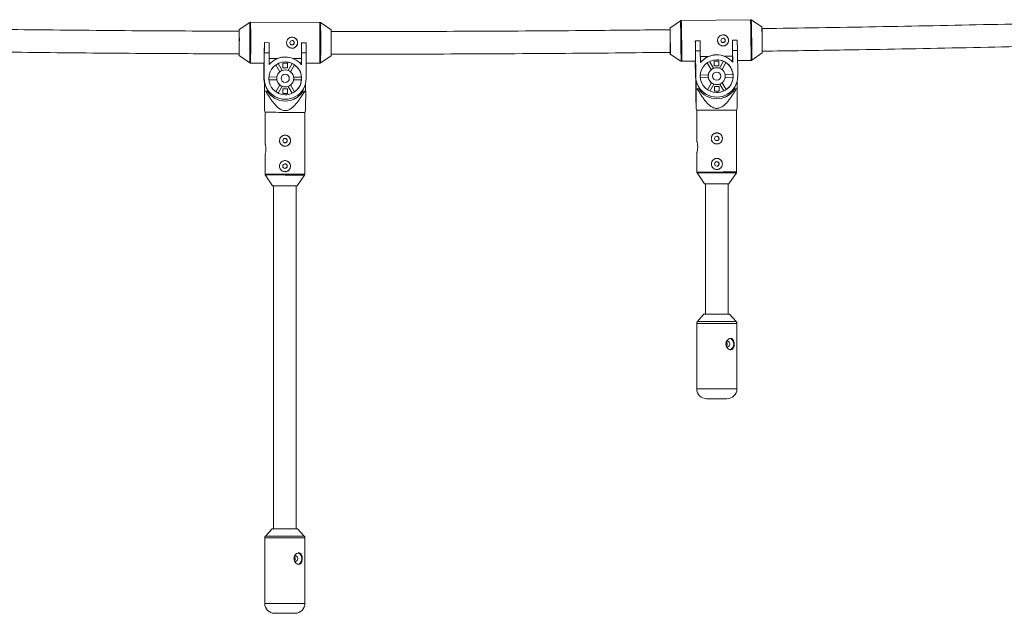
# Model space of a CAD drawing. Units: millimetres. Extents: x -2811 to 6520, y -454 to 3085.
# Drawn here: x 319 to 1014, y 1845 to 2265 of the extents above; entities that cross this region are included whole.
import ezdxf

# ---------------------------------------------------------------- set-up
doc = ezdxf.new("R2010")
doc.units = ezdxf.units.MM

msp = doc.modelspace()

# ---------------------------------------------------------------- linework, layer by layer
at = {"color": 7, "linetype": 'Continuous', "lineweight": 15}
for p, q in [((481.12, 2262.57), (473.63, 2257.54)), ((530.56, 2262.63), (481.68, 2262.74)), ((538.59, 2257.39), (531.12, 2262.45)), ((785.23, 2263.76), (777.82, 2258.62)), ((834.67, 2264.54), (785.79, 2263.94)), ((842.77, 2259.43), (835.24, 2264.38)), ((491.39, 2241.17), (491.4, 2248.32)), ((491.4, 2248.32), (491.4, 2248.32)), ((491.4, 2248.32), (494.8, 2248.31)), ((494.8, 2248.31), (494.79, 2241.16)), ((517.53, 2237.02), (517.6, 2248.26)), ((517.59, 2241.11), (517.6, 2248.26)), ((517.6, 2248.26), (517.6, 2248.26)), ((517.6, 2248.26), (521, 2248.25)), ((521, 2248.25), (520.99, 2241.1)), ((795.73, 2249.66), (799.13, 2249.7)), ((795.73, 2249.66), (799.13, 2249.7)), ((795.73, 2249.66), (795.73, 2249.66)), ((795.82, 2242.51), (795.73, 2249.66)), ((799.13, 2249.7), (799.22, 2242.55)), ((799.13, 2249.7), (799.13, 2249.7)), ((821.92, 2249.98), (825.32, 2250.03)), ((822.02, 2238.74), (821.92, 2249.98)), ((821.93, 2249.98), (821.92, 2249.98)), ((821.93, 2249.98), (825.32, 2250.03)), ((822.02, 2242.83), (821.93, 2249.98)), ((825.32, 2250.03), (825.42, 2242.88)), ((825.32, 2250.03), (825.32, 2250.03)), ((473.59, 2239.18), (481.05, 2234.11)), ((491.39, 2241.17), (491.35, 2223.13)), ((494.79, 2241.16), (491.39, 2241.17)), ((494.77, 2232.81), (494.79, 2241.16)), ((517.59, 2241.11), (517.57, 2232.76)), ((520.99, 2241.1), (517.59, 2241.11)), ((520.95, 2223.06), (520.99, 2241.1)), ((531.06, 2234), (538.54, 2239.03)), ((778.05, 2240.26), (785.58, 2235.31)), ((799.22, 2242.55), (795.82, 2242.51)), ((795.82, 2242.51), (796.04, 2224.47)), ((799.32, 2234.2), (799.22, 2242.55)), ((810.84, 2239.71), (810.8, 2239.71)), ((816.27, 2238.67), (822.02, 2238.74)), ((825.42, 2242.88), (822.02, 2242.83)), ((822.02, 2242.83), (822.12, 2234.48)), ((822.07, 2234.54), (822.02, 2238.74)), ((825.64, 2224.84), (825.42, 2242.88)), ((835.59, 2235.92), (843, 2241.06)), ((481.61, 2233.94), (491.25, 2233.92)), ((491.13, 2233.92), (491.11, 2223.13)), ((491.2, 2232.82), (491.18, 2223.13)), ((491.2, 2232.82), (491.3, 2232.82)), ((491.3, 2232.82), (491.2, 2232.82)), ((491.3, 2232.82), (491.28, 2223.13)), ((494.78, 2237.07), (500.53, 2237.06)), ((499.53, 2232.62), (502.33, 2227.76)), ((499.56, 2232.64), (502.36, 2227.76)), ((504.01, 2228.71), (501.2, 2233.59)), ((504.48, 2233.75), (504.47, 2230.45)), ((507.78, 2233.74), (504.48, 2233.75)), ((506.15, 2238.15), (506.11, 2238.15)), ((507.76, 2233.74), (507.78, 2233.74)), ((507.77, 2230.44), (507.78, 2233.74)), ((511.08, 2233.57), (508.26, 2228.71)), ((511.12, 2233.57), (508.29, 2228.7)), ((509.93, 2227.75), (512.76, 2232.62)), ((511.12, 2233.57), (511.08, 2233.57)), ((511.79, 2237.03), (517.53, 2237.02)), ((517.52, 2232.82), (517.53, 2237.02)), ((520.97, 2233.85), (530.5, 2233.83)), ((786.15, 2235.14), (795.79, 2235.26)), ((795.67, 2235.26), (795.8, 2224.47)), ((795.75, 2234.16), (795.85, 2234.16)), ((795.75, 2234.16), (795.87, 2224.47)), ((795.85, 2234.16), (795.97, 2224.47)), ((799.27, 2238.46), (805.02, 2238.53)), ((804.09, 2234.09), (806.95, 2229.26)), ((804.11, 2234.1), (806.99, 2229.26)), ((808.62, 2230.23), (805.74, 2235.07)), ((812.31, 2235.32), (809.01, 2235.28)), ((809.01, 2235.28), (809.05, 2231.98)), ((809.05, 2231.98), (812.35, 2232.02)), ((812.35, 2232.02), (812.31, 2235.32)), ((812.34, 2232.02), (812.35, 2232.02)), ((815.62, 2235.2), (812.87, 2230.3)), ((815.66, 2235.2), (812.9, 2230.29)), ((814.56, 2229.36), (817.31, 2234.27)), ((815.66, 2235.2), (815.62, 2235.2)), ((825.51, 2235.63), (835.03, 2235.75)), ((502.36, 2227.76), (502.33, 2227.76)), ((504.47, 2230.45), (507.77, 2230.44)), ((506.15, 2229.09), (506.1, 2229.09)), ((804.89, 2225.53), (799.27, 2225.46)), ((804.86, 2225.53), (799.27, 2225.46)), ((804.86, 2225.53), (804.89, 2225.53)), ((806.99, 2229.26), (806.95, 2229.26)), ((810.84, 2230.65), (810.8, 2230.65)), ((822.34, 2225.75), (816.75, 2225.68)), ((822.38, 2225.75), (816.75, 2225.68)), ((822.38, 2225.75), (822.34, 2225.75)), ((491.18, 2223.13), (491.11, 2223.13)), ((491.35, 2223.13), (491.28, 2223.13)), ((491.46, 2214.12), (491.48, 2220.68)), ((491.57, 2220.16), (491.56, 2214.12)), ((500.21, 2224.06), (494.59, 2224.07)), ((494.59, 2222.17), (500.21, 2222.16)), ((494.59, 2222.17), (500.18, 2222.16)), ((502.31, 2218.45), (499.49, 2213.6)), ((502.34, 2218.45), (499.51, 2213.58)), ((500.21, 2222.16), (500.18, 2222.16)), ((502.31, 2218.45), (502.34, 2218.45)), ((512.71, 2213.54), (509.91, 2218.42)), ((517.7, 2224.02), (512.07, 2224.03)), ((512.07, 2222.13), (517.69, 2222.12)), ((512.07, 2222.13), (517.66, 2222.12)), ((517.66, 2222.12), (517.69, 2222.12)), ((520.56, 2214.07), (520.57, 2219.77)), ((795.87, 2224.47), (795.8, 2224.47)), ((796.04, 2224.47), (795.97, 2224.47)), ((796.19, 2215.63), (796.18, 2222.18)), ((796.28, 2221.66), (796.29, 2215.63)), ((799.29, 2223.56), (804.92, 2223.63)), ((807.07, 2219.95), (804.32, 2215.06)), ((807.1, 2219.95), (804.35, 2215.04)), ((806, 2214.11), (808.76, 2219.02)), ((807.07, 2219.95), (807.1, 2219.95)), ((810.8, 2218.65), (810.84, 2218.65)), ((813.01, 2219.06), (815.88, 2214.23)), ((813.04, 2219.07), (815.91, 2214.23)), ((817.55, 2215.2), (814.67, 2220.04)), ((816.78, 2223.78), (822.4, 2223.85)), ((825.29, 2215.68), (825.28, 2221.38)), ((491.4, 2214.12), (491.46, 2214.12)), ((491.56, 2214.12), (491.62, 2214.12)), ((492.35, 2214.12), (493.44, 2214.12)), ((501.15, 2212.62), (503.98, 2217.49)), ((507.73, 2215.74), (504.43, 2215.75)), ((504.43, 2215.75), (504.43, 2212.45)), ((504.43, 2212.45), (507.73, 2212.44)), ((506.1, 2217.09), (506.15, 2217.09)), ((507.72, 2215.74), (507.73, 2215.74)), ((507.73, 2212.44), (507.73, 2215.74)), ((508.24, 2217.47), (511.03, 2212.6)), ((508.26, 2217.48), (511.07, 2212.6)), ((511.03, 2212.6), (511.07, 2212.6)), ((518.75, 2214.07), (518.81, 2214.07)), ((518.81, 2214.07), (519.9, 2214.07)), ((796.13, 2215.63), (796.19, 2215.63)), ((796.29, 2215.63), (796.35, 2215.63)), ((796.29, 2215.63), (798.1, 2215.63)), ((797.08, 2215.63), (798.17, 2215.63)), ((798.17, 2215.63), (798.1, 2215.63)), ((812.54, 2217.33), (809.24, 2217.28)), ((809.24, 2217.28), (809.28, 2213.98)), ((809.28, 2213.98), (812.58, 2214.03)), ((812.58, 2214.03), (812.54, 2217.33)), ((812.57, 2214.03), (812.58, 2214.03)), ((815.88, 2214.23), (815.91, 2214.23)), ((823.47, 2215.68), (823.54, 2215.68)), ((823.47, 2215.68), (825.29, 2215.68)), ((823.54, 2215.68), (824.63, 2215.68)), ((825.35, 2215.68), (825.29, 2215.68)), ((506.09, 2208.29), (506.15, 2208.29)), ((810.79, 2209.85), (810.84, 2209.85)), ((491.47, 2200.4), (491.98, 2199.12)), ((491.98, 2199.12), (491.94, 2176.97)), ((519.9, 2155.37), (519.98, 2199.07)), ((519.98, 2199.07), (520.52, 2200.41)), ((796.25, 2201.9), (796.77, 2200.63)), ((796.77, 2200.63), (796.81, 2178.47)), ((824.77, 2200.68), (825.3, 2202.02)), ((824.85, 2156.99), (824.77, 2200.68)), ((491.92, 2169.26), (491.9, 2155.43)), ((796.83, 2170.77), (796.85, 2156.93)), ((797.02, 2156.37), (802.27, 2148.64)), ((819.47, 2148.67), (824.68, 2156.43)), ((492.07, 2154.87), (497.28, 2147.11)), ((514.48, 2147.08), (519.73, 2154.81)), ((802.87, 2148.64), (802.87, 2056.51)), ((818.87, 2056.51), (818.87, 2148.67)), ((497.88, 2147.11), (497.88, 1904.95)), ((513.88, 1904.95), (513.88, 2147.08)), ((801.82, 2056.44), (797.19, 2051.4)), ((819.77, 2056.51), (801.97, 2056.51)), ((824.54, 2051.4), (819.92, 2056.44)), ((796.67, 2050.05), (796.67, 2003.82)), ((825.07, 2003.82), (825.07, 2050.05)), ((818.07, 1996.82), (803.67, 1996.82)), ((491.68, 1898.48), (491.68, 1852.26)), ((496.83, 1904.88), (492.21, 1899.83)), ((514.78, 1904.95), (496.98, 1904.95)), ((519.56, 1899.83), (514.93, 1904.88)), ((520.08, 1852.26), (520.08, 1898.48)), ((513.08, 1845.26), (498.68, 1845.26))]:
    msp.add_line(p, q, dxfattribs=at)
at = {"color": 8, "linetype": 'Continuous', "lineweight": 15}
for p, q in [((797.19, 2051.4), (824.54, 2051.4)), ((819.92, 2056.44), (801.82, 2056.44)), ((825.07, 2050.05), (796.67, 2050.05)), ((796.67, 2003.82), (825.07, 2003.82)), ((520.08, 1898.48), (491.68, 1898.48)), ((492.21, 1899.83), (519.56, 1899.83)), ((514.93, 1904.88), (496.83, 1904.88)), ((491.68, 1852.26), (520.08, 1852.26))]:
    msp.add_line(p, q, dxfattribs=at)
at = {"color": 8, "linetype": 'Continuous', "lineweight": 15, "flags": 128}
for points in [[(481.2, 2248.34), (481.2, 2250.57), (481.2, 2252.74), (481.2, 2254.8), (481.2, 2256.71), (481.19, 2258.4), (481.18, 2259.85), (481.17, 2261.02), (481.15, 2261.88), (481.13, 2262.4), (481.12, 2262.57), (481.12, 2262.57)], [(785.52, 2249.53), (785.49, 2251.76), (785.46, 2253.93), (785.43, 2255.99), (785.4, 2257.9), (785.37, 2259.59), (785.33, 2261.04), (785.3, 2262.21), (785.28, 2263.06), (785.25, 2263.59), (785.23, 2263.76), (785.23, 2263.76)], [(481.05, 2234.11), (481.05, 2234.11), (481.07, 2234.29), (481.09, 2234.81), (481.11, 2235.67), (481.12, 2236.83), (481.14, 2238.28), (481.16, 2239.98), (481.17, 2241.88), (481.18, 2243.95), (481.19, 2246.12), (481.2, 2248.34)], [(785.58, 2235.31), (785.59, 2235.31), (785.6, 2235.48), (785.61, 2236), (785.62, 2236.86), (785.62, 2238.02), (785.61, 2239.47), (785.6, 2241.17), (785.59, 2243.07), (785.57, 2245.14), (785.55, 2247.31), (785.52, 2249.53)], [(491.9, 2155.43), (492.01, 2155.43), (492.48, 2155.43), (493.3, 2155.42), (494.44, 2155.42), (495.88, 2155.42), (497.58, 2155.42), (499.49, 2155.41), (501.57, 2155.41), (503.76, 2155.4), (506.01, 2155.4)], [(506.01, 2155.4), (508.25, 2155.4), (510.44, 2155.39), (512.5, 2155.39), (514.4, 2155.38), (516.07, 2155.38), (517.48, 2155.38), (518.59, 2155.38), (519.38, 2155.37), (519.81, 2155.37), (519.9, 2155.37)], [(796.85, 2156.93), (796.97, 2156.93), (797.44, 2156.93), (798.25, 2156.94), (799.39, 2156.94), (800.83, 2156.94), (802.53, 2156.94), (804.44, 2156.95), (806.52, 2156.95), (808.72, 2156.96), (810.96, 2156.96)], [(810.96, 2156.4), (808.74, 2156.4), (806.58, 2156.39), (804.52, 2156.39), (802.63, 2156.38), (800.96, 2156.38), (799.54, 2156.38), (798.41, 2156.38), (797.6, 2156.38), (797.14, 2156.37), (797.02, 2156.37)], [(810.96, 2156.96), (813.21, 2156.96), (815.39, 2156.97), (817.46, 2156.97), (819.35, 2156.98), (821.03, 2156.98), (822.44, 2156.98), (823.55, 2156.98), (824.33, 2156.99), (824.76, 2156.99), (824.85, 2156.99)], [(824.68, 2156.43), (824.59, 2156.43), (824.17, 2156.43), (823.39, 2156.42), (822.3, 2156.42), (820.9, 2156.42), (819.25, 2156.42), (817.38, 2156.41), (815.34, 2156.41), (813.18, 2156.41), (810.96, 2156.4)], [(506.01, 2154.84), (503.79, 2154.85), (501.62, 2154.85), (499.57, 2154.85), (497.68, 2154.86), (496, 2154.86), (494.58, 2154.86), (493.45, 2154.87), (492.64, 2154.87), (492.18, 2154.87), (492.07, 2154.87)], [(519.73, 2154.81), (519.64, 2154.81), (519.21, 2154.82), (518.44, 2154.82), (517.34, 2154.82), (515.95, 2154.82), (514.29, 2154.83), (512.42, 2154.83), (510.38, 2154.83), (508.22, 2154.84), (506.01, 2154.84)]]:
    msp.add_lwpolyline(points, dxfattribs=at)
at = {"color": 7, "linetype": 'Continuous', "lineweight": 15, "flags": 128}
for points in [[(473.63, 2257.54), (473.63, 2257.54), (473.64, 2257.37), (473.66, 2256.84), (473.67, 2256), (473.68, 2254.85), (473.68, 2253.46), (473.68, 2251.87), (473.68, 2250.15), (473.68, 2248.36)], [(777.82, 2258.62), (777.82, 2258.62), (777.84, 2258.45), (777.86, 2257.92), (777.88, 2257.08), (777.91, 2255.93), (777.93, 2254.54), (777.96, 2252.95), (777.98, 2251.23), (778.01, 2249.44)], [(473.68, 2248.36), (473.68, 2246.57), (473.67, 2244.85), (473.66, 2243.26), (473.65, 2241.87), (473.63, 2240.73), (473.62, 2239.88), (473.6, 2239.35), (473.59, 2239.18), (473.59, 2239.18)], [(778.01, 2249.44), (778.03, 2247.65), (778.05, 2245.93), (778.06, 2244.34), (778.07, 2242.95), (778.07, 2241.81), (778.07, 2240.96), (778.06, 2240.44), (778.05, 2240.26), (778.05, 2240.26)], [(491.11, 2223.13), (491.28, 2220.81), (491.47, 2219.82)], [(491.47, 2220.15), (491.36, 2220.81), (491.18, 2223.13)], [(795.8, 2224.47), (796.01, 2222.16), (796.18, 2221.33)], [(796.18, 2221.66), (796.08, 2222.16), (795.87, 2224.47)], [(492.35, 2214.12), (492.26, 2214.12), (492.17, 2214.12), (492.07, 2214.12), (491.98, 2214.12), (491.89, 2214.12), (491.8, 2214.12), (491.71, 2214.12), (491.62, 2214.12)], [(520.62, 2214.07), (520.53, 2214.07), (520.44, 2214.07), (520.35, 2214.07), (520.27, 2214.07), (520.17, 2214.07), (520.08, 2214.07), (519.99, 2214.07), (519.9, 2214.07)], [(797.08, 2215.63), (796.99, 2215.63), (796.89, 2215.63), (796.8, 2215.63), (796.71, 2215.63), (796.62, 2215.63), (796.53, 2215.63), (796.44, 2215.63), (796.35, 2215.63)], [(825.35, 2215.68), (825.26, 2215.68), (825.17, 2215.68), (825.08, 2215.68), (824.99, 2215.68), (824.9, 2215.68), (824.81, 2215.68), (824.72, 2215.68), (824.63, 2215.68)], [(506.09, 2199.09), (503.85, 2199.1), (501.65, 2199.1), (499.57, 2199.11), (497.66, 2199.11), (495.96, 2199.11), (494.52, 2199.12), (493.38, 2199.12), (492.57, 2199.12), (492.1, 2199.12), (491.98, 2199.12)], [(519.98, 2199.07), (519.89, 2199.07), (519.46, 2199.07), (518.68, 2199.07), (517.57, 2199.07), (516.16, 2199.08), (514.48, 2199.08), (512.59, 2199.08), (510.52, 2199.09), (508.34, 2199.09), (506.09, 2199.09)], [(810.88, 2200.65), (808.63, 2200.65), (806.44, 2200.65), (804.36, 2200.64), (802.45, 2200.64), (800.75, 2200.63), (799.31, 2200.63), (798.17, 2200.63), (797.35, 2200.63), (796.88, 2200.63), (796.77, 2200.63)], [(824.77, 2200.68), (824.68, 2200.68), (824.25, 2200.68), (823.46, 2200.68), (822.35, 2200.68), (820.94, 2200.67), (819.27, 2200.67), (817.37, 2200.67), (815.31, 2200.66), (813.12, 2200.66), (810.88, 2200.65)], [(802.27, 2148.64), (802.28, 2148.64), (802.56, 2148.64), (803.18, 2148.64), (804.11, 2148.64), (805.32, 2148.64), (806.75, 2148.65), (808.36, 2148.65), (810.07, 2148.65), (811.81, 2148.66), (813.51, 2148.66), (815.1, 2148.66), (816.52, 2148.67), (817.71, 2148.67), (818.62, 2148.67), (819.21, 2148.67), (819.46, 2148.67), (819.47, 2148.67)], [(497.28, 2147.11), (497.3, 2147.11), (497.57, 2147.11), (498.19, 2147.11), (499.12, 2147.11), (500.33, 2147.11), (501.77, 2147.1), (503.37, 2147.1), (505.08, 2147.1), (506.82, 2147.09), (508.52, 2147.09), (510.12, 2147.09), (511.54, 2147.08), (512.72, 2147.08), (513.63, 2147.08), (514.22, 2147.08), (514.47, 2147.08), (514.48, 2147.08)], [(819.98, 2035.44), (819.87, 2036.19), (819.56, 2036.82), (819.1, 2037.25), (818.56, 2037.39), (818.02, 2037.25), (817.59, 2036.87)], [(822.81, 2035.44), (822.68, 2036.61), (822.31, 2037.67), (821.72, 2038.53), (820.98, 2039.12), (820.15, 2039.38), (820.11, 2039.39)], [(817.61, 2034), (818.02, 2033.64), (818.56, 2033.49), (819.1, 2033.64), (819.56, 2034.07), (819.87, 2034.7), (819.98, 2035.44)], [(514.99, 1883.88), (514.88, 1884.63), (514.58, 1885.26), (514.12, 1885.68), (513.57, 1885.83), (513.03, 1885.68), (512.6, 1885.3)], [(517.82, 1883.88), (517.69, 1885.05), (517.32, 1886.11), (516.74, 1886.97), (516, 1887.56), (515.16, 1887.82), (515.12, 1887.82)], [(512.62, 1882.44), (513.03, 1882.08), (513.57, 1881.93), (514.12, 1882.08), (514.58, 1882.5), (514.88, 1883.13), (514.99, 1883.88)]]:
    msp.add_lwpolyline(points, dxfattribs=at)
at = {"color": 7, "linetype": 'Continuous', "lineweight": 15}
for centre, radius in [((510.97, 2248.27), 1.55), ((815.29, 2249.9), 1.55), ((506.15, 2223.09), 11.6), ((810.84, 2224.65), 11.6), ((506.15, 2223.09), 6), ((506.15, 2223.09), 2.9), ((810.84, 2224.65), 6), ((810.84, 2224.65), 2.9), ((506.03, 2179.09), 1.55), ((810.89, 2180.65), 1.55), ((505.99, 2161.09), 1.55), ((810.92, 2162.65), 1.55)]:
    msp.add_circle(centre, radius, dxfattribs=at)
at = {"color": 8, "linetype": 'Continuous', "lineweight": 15}
for centre, radius, start, end in [((31.73, 2253), 450.05, 359.40746, 1.24083), ((80.62, 2252.88), 450.05, 359.40746, 1.24083), ((-189.51, 2249.92), 720.74, 358.73451, 0.99688), ((335.9, 2247.58), 450.19, 0.25011, 2.08313), ((477.09, 2250.06), 357.88, 0.01368, 2.31955), ((114.82, 2241.24), 720.79, 359.57714, 1.83936), ((123.99, 2244.84), 357.79, 358.25422, 0.56051), ((80.57, 2245.68), 450.08, 358.49071, 0.32401), ((336.17, 2240.38), 450.01, 359.33322, 1.16659), ((385.05, 2240.98), 450.01, 359.33322, 1.16659)]:
    msp.add_arc(centre, radius, start, end, dxfattribs=at)
at = {"color": 7, "linetype": 'Continuous', "lineweight": 15}
for centre, radius, start, end in [((202, 2251.32), 271.75, 359.37532, 1.27298), ((266.85, 2251.17), 271.75, 359.37532, 1.27298), ((73.67, 2249.3), 464.99, 358.73418, 0.99732), ((506.23, 2248.41), 271.84, 0.21798, 2.11526), ((815.31, 2249.9), 3.9, 0.70728, 89.99917), ((571.07, 2249.21), 271.84, 0.21798, 2.11526), ((377.99, 2244.5), 465.02, 359.57682, 1.83979), ((201.97, 2246.67), 271.77, 358.45857, 0.35616), ((41.33, 2245.77), 450.08, 358.49071, 0.32401), ((510.99, 2248.27), 3.9, 359.86466, 89.99926), ((510.99, 2248.27), 3.9, 270.00098, 359.8666), ((266.81, 2246.52), 271.77, 358.45857, 0.35616), ((506.4, 2243.76), 271.73, 359.30106, 1.19874), ((345.81, 2240.5), 450.01, 359.33322, 1.16659), ((815.31, 2249.9), 3.9, 270.00076, 0.70936), ((571.23, 2244.56), 271.73, 359.30106, 1.19874), ((810.84, 2224.91), 14.8, 40.32884, 141.08777), ((506.1, 2223.35), 14.8, 112.12442, 140.24492), ((506.15, 2223.35), 14.8, 39.48628, 140.24521), ((506.1, 2223.1), 11.6, 64.56257, 89.99998), ((506.13, 2223.1), 11.6, 55.16729, 64.56262), ((506.1, 2223.09), 11.6, 4.56294, 55.16698), ((810.79, 2224.91), 14.8, 112.96697, 141.08745), ((810.8, 2224.66), 11.6, 65.40513, 89.99997), ((810.83, 2224.65), 11.6, 56.00983, 65.40517), ((810.8, 2224.65), 11.6, 5.40543, 56.00952), ((506.1, 2223.09), 6, 128.97704, 170.75606), ((506.13, 2223.09), 6, 110.75623, 128.97686), ((506.1, 2223.09), 6, 90.00002, 110.75621), ((810.84, 2224.65), 14.8, 180.70683, 0.70978), ((810.83, 2224.65), 6, 171.59838, 189.81814), ((810.8, 2224.65), 6, 129.81957, 171.59856), ((810.83, 2224.65), 6, 111.59878, 129.8194), ((810.8, 2224.65), 6, 90.00002, 111.59877), ((810.83, 2224.65), 11.6, 356.01082, 5.4057), ((506.08, 2223.09), 14.8, 179.86523, 249.16995), ((506.15, 2223.09), 14.8, 179.86427, 359.86722), ((506.13, 2223.09), 6, 170.75587, 188.97564), ((506.1, 2223.09), 6, 188.97546, 230.75446), ((506.13, 2223.09), 6, 230.75464, 248.97527), ((506.1, 2223.09), 11.6, 304.56452, 355.16858), ((506.13, 2223.09), 11.6, 355.16832, 4.56319), ((810.77, 2224.65), 14.8, 180.70772, 250.37598), ((810.8, 2224.65), 6, 189.81796, 231.597), ((810.83, 2224.65), 6, 231.59718, 249.81782), ((810.8, 2224.65), 6, 249.81784, 269.99999), ((810.8, 2224.65), 11.6, 305.40706, 356.01108), ((506.14, 2222.09), 15, 212.11936, 327.66026), ((506.1, 2223.09), 6, 248.97528, 269.99999), ((506.1, 2223.09), 11.6, 270.00003, 295.16891), ((506.13, 2223.09), 11.6, 295.16888, 304.56421), ((506.07, 2222.09), 15, 290.06975, 327.6599), ((810.84, 2223.65), 15, 212.33974, 327.88064), ((810.8, 2224.65), 11.6, 270.00003, 296.01147), ((810.83, 2224.65), 11.6, 296.01143, 305.40675), ((810.77, 2223.65), 15, 291.24734, 327.88026), ((810.91, 2180.65), 3.9, 270.00133, 90.10885), ((506.05, 2179.09), 3.9, 270.00133, 89.88849), ((506.01, 2161.09), 3.9, 270.00133, 89.88849), ((810.94, 2162.65), 3.9, 270.00133, 90.10885), ((798.67, 2050.05), 2, 137.48955, 180), ((801.97, 2056.31), 0.2, 90, 137.48955), ((819.77, 2056.31), 0.2, 42.51045, 90), ((823.07, 2050.05), 2, 0, 42.51045), ((819.2, 2035.9), 3.67, 352.93723, 74.06109), ((819.12, 2035.06), 3.7, 286.59253, 5.98337), ((819.08, 2035.06), 3.78, 288.4005, 5.79282), ((803.67, 2003.82), 7, 180, 270), ((818.07, 2003.82), 7, 270, 360), ((493.68, 1898.48), 2, 137.48955, 180), ((496.98, 1904.75), 0.2, 90, 137.48955), ((514.78, 1904.75), 0.2, 42.51045, 90), ((518.08, 1898.48), 2, 0, 42.51045), ((514.21, 1884.33), 3.67, 352.93723, 74.06109), ((514.14, 1883.49), 3.7, 286.59253, 5.98337), ((514.09, 1883.5), 3.78, 288.4005, 5.79282), ((498.68, 1852.26), 7, 180, 270), ((513.08, 1852.26), 7, 270, 360)]:
    msp.add_arc(centre, radius, start, end, dxfattribs=at)
for points, knots in [([(473.65, 2256.37), (448.41, 2256.49), (396.22, 2256.73), (317.09, 2257.5), (236.26, 2258.57), (174.26, 2259.63), (139.2, 2260.33), (131.08, 2260.5)], [0, 0, 0, 0, 0.221051, 0.457001, 0.692951, 0.928901, 1, 1, 1, 1]), ([(481.67, 2262.73), (481.6, 2262.73), (481.42, 2262.73), (481.22, 2262.65), (481.13, 2262.57), (481.11, 2262.56)], [0, 0, 0, 0, 0.367296, 0.911682, 1, 1, 1, 1]), ([(531.12, 2262.44), (531.1, 2262.46), (530.98, 2262.56), (530.78, 2262.63), (530.61, 2262.62), (530.56, 2262.61)], [0, 0, 0, 0, 0.173941, 0.764939, 1, 1, 1, 1]), ([(785.79, 2263.92), (785.72, 2263.92), (785.53, 2263.92), (785.34, 2263.84), (785.24, 2263.76), (785.23, 2263.75)], [0, 0, 0, 0, 0.366208, 0.910625, 1, 1, 1, 1]), ([(835.24, 2264.37), (835.21, 2264.39), (835.09, 2264.48), (834.89, 2264.55), (834.72, 2264.53), (834.67, 2264.53)], [0, 0, 0, 0, 0.172754, 0.763839, 1, 1, 1, 1]), ([(1082.31, 2263.04), (1069.73, 2262.71), (1030.21, 2261.67), (963.75, 2260.27), (896.48, 2259.01), (856.15, 2258.47), (842.76, 2258.29)], [0, 0, 0, 0, 0.157587, 0.494971, 0.832356, 1, 1, 1, 1]), ([(777.86, 2257.47), (758.99, 2257.27), (713.19, 2256.77), (640.43, 2256.37), (579.53, 2256.16), (545.57, 2256.23), (538.56, 2256.24)], [0, 0, 0, 0, 0.236513, 0.574309, 0.912105, 1, 1, 1, 1]), ([(811.43, 2249.85), (811.42, 2250.11), (811.44, 2250.37), (811.54, 2250.87), (811.61, 2251.12), (811.8, 2251.59), (811.92, 2251.82), (812.19, 2252.24), (812.36, 2252.44), (812.71, 2252.81), (812.9, 2252.97), (813.32, 2253.26), (813.55, 2253.38), (814.01, 2253.58), (814.26, 2253.66), (814.76, 2253.77), (815.01, 2253.8), (815.53, 2253.8), (815.79, 2253.78), (816.29, 2253.69), (816.53, 2253.62), (817.25, 2253.33), (817.68, 2253.05), (818.23, 2252.52), (818.39, 2252.32), (818.68, 2251.9), (818.81, 2251.68), (819.01, 2251.21), (819.08, 2250.97), (819.19, 2250.47), (819.22, 2250.21), (819.23, 2249.7), (819.21, 2249.44), (819.11, 2248.93), (819.04, 2248.69), (818.85, 2248.22), (818.73, 2247.99), (818.45, 2247.56), (818.29, 2247.36), (817.94, 2247), (817.74, 2246.83), (817.32, 2246.54), (817.1, 2246.42), (816.63, 2246.22), (816.38, 2246.14), (815.89, 2246.03), (815.63, 2246.01), (815.11, 2246), (814.86, 2246.02), (814.36, 2246.11), (814.11, 2246.19), (813.63, 2246.38), (813.41, 2246.49), (812.98, 2246.77), (812.78, 2246.93), (812.42, 2247.28), (812.25, 2247.48), (811.97, 2247.9), (811.84, 2248.12), (811.64, 2248.59), (811.56, 2248.84), (811.46, 2249.34), (811.43, 2249.59), (811.43, 2249.85)], [0, 0, 0, 0, 0.03125, 0.03125, 0.0625, 0.0625, 0.09375, 0.09375, 0.125, 0.125, 0.15625, 0.15625, 0.1875, 0.1875, 0.21875, 0.21875, 0.25, 0.25, 0.28125, 0.28125, 0.3125, 0.3125, 0.375, 0.375, 0.40625, 0.40625, 0.4375, 0.4375, 0.46875, 0.46875, 0.5, 0.5, 0.53125, 0.53125, 0.5625, 0.5625, 0.59375, 0.59375, 0.625, 0.625, 0.65625, 0.65625, 0.6875, 0.6875, 0.71875, 0.71875, 0.75, 0.75, 0.78125, 0.78125, 0.8125, 0.8125, 0.84375, 0.84375, 0.875, 0.875, 0.90625, 0.90625, 0.9375, 0.9375, 0.96875, 0.96875, 1, 1, 1, 1]), ([(507.1, 2248.28), (507.1, 2248.54), (507.13, 2248.8), (507.23, 2249.3), (507.31, 2249.54), (507.5, 2250.02), (507.62, 2250.24), (507.91, 2250.66), (508.07, 2250.86), (508.43, 2251.22), (508.62, 2251.38), (509.05, 2251.66), (509.27, 2251.78), (509.74, 2251.97), (509.99, 2252.05), (510.49, 2252.15), (510.75, 2252.17), (511.26, 2252.17), (511.52, 2252.15), (512.02, 2252.05), (512.26, 2251.97), (512.97, 2251.67), (513.4, 2251.39), (513.94, 2250.84), (514.1, 2250.65), (514.39, 2250.23), (514.51, 2250), (514.7, 2249.53), (514.78, 2249.28), (514.88, 2248.78), (514.9, 2248.52), (514.9, 2248.01), (514.88, 2247.76), (514.77, 2247.25), (514.7, 2247.01), (514.5, 2246.54), (514.38, 2246.31), (514.09, 2245.89), (513.93, 2245.69), (513.57, 2245.33), (513.37, 2245.17), (512.95, 2244.89), (512.73, 2244.77), (512.25, 2244.57), (512.01, 2244.5), (511.51, 2244.4), (511.25, 2244.37), (510.73, 2244.37), (510.48, 2244.4), (509.98, 2244.5), (509.73, 2244.58), (509.26, 2244.77), (509.04, 2244.89), (508.61, 2245.18), (508.42, 2245.34), (508.06, 2245.7), (507.9, 2245.9), (507.61, 2246.32), (507.49, 2246.55), (507.3, 2247.02), (507.23, 2247.27), (507.13, 2247.77), (507.1, 2248.02), (507.1, 2248.28)], [0, 0, 0, 0, 0.03125, 0.03125, 0.0625, 0.0625, 0.09375, 0.09375, 0.125, 0.125, 0.15625, 0.15625, 0.1875, 0.1875, 0.21875, 0.21875, 0.25, 0.25, 0.28125, 0.28125, 0.3125, 0.3125, 0.375, 0.375, 0.40625, 0.40625, 0.4375, 0.4375, 0.46875, 0.46875, 0.5, 0.5, 0.53125, 0.53125, 0.5625, 0.5625, 0.59375, 0.59375, 0.625, 0.625, 0.65625, 0.65625, 0.6875, 0.6875, 0.71875, 0.71875, 0.75, 0.75, 0.78125, 0.78125, 0.8125, 0.8125, 0.84375, 0.84375, 0.875, 0.875, 0.90625, 0.90625, 0.9375, 0.9375, 0.96875, 0.96875, 1, 1, 1, 1]), ([(510.96, 2249.82), (511.12, 2249.81), (511.46, 2249.78), (511.92, 2249.52), (512.28, 2249.14), (512.48, 2248.69), (512.5, 2248.39), (512.51, 2248.27)], [0, 0, 0, 0, 0.205212, 0.416499, 0.630483, 0.845948, 1, 1, 1, 1]), ([(512.51, 2248.27), (512.49, 2248.1), (512.46, 2247.75), (512.19, 2247.29), (511.8, 2246.94), (511.37, 2246.74), (511.07, 2246.74), (510.96, 2246.74)], [0, 0, 0, 0, 0.212912, 0.4257499, 0.6405188, 0.856678, 1, 1, 1, 1]), ([(815.28, 2251.45), (815.44, 2251.43), (815.77, 2251.41), (816.23, 2251.16), (816.59, 2250.79), (816.8, 2250.35), (816.82, 2250.05), (816.83, 2249.92)], [0, 0, 0, 0, 0.197776, 0.41104, 0.627026, 0.844507, 1, 1, 1, 1]), ([(816.83, 2249.92), (816.82, 2249.75), (816.79, 2249.4), (816.53, 2248.94), (816.14, 2248.58), (815.7, 2248.37), (815.4, 2248.37), (815.28, 2248.37)], [0, 0, 0, 0, 0.210933, 0.421793, 0.634565, 0.848715, 1, 1, 1, 1]), ([(842.95, 2242.28), (862.33, 2242.55), (908.66, 2243.21), (981.94, 2244.64), (1042.52, 2245.95), (1076.13, 2246.86), (1082.81, 2247.04)], [0, 0, 0, 0, 0.242371, 0.579452, 0.916532, 1, 1, 1, 1]), ([(131.01, 2244.5), (145.11, 2244.22), (186.16, 2243.41), (254.17, 2242.3), (335.03, 2241.3), (408.2, 2240.65), (454.42, 2240.47), (473.68, 2240.39)], [0, 0, 0, 0, 0.123481, 0.359454, 0.595427, 0.831401, 1, 1, 1, 1]), ([(538.51, 2240.25), (551.55, 2240.23), (591.55, 2240.18), (658.5, 2240.45), (725.33, 2240.87), (765.2, 2241.33), (778.12, 2241.48)], [0, 0, 0, 0, 0.163276, 0.500767, 0.838258, 1, 1, 1, 1]), ([(805.02, 2238.53), (805.51, 2238.72), (806.94, 2239.26), (808.96, 2239.74), (810.42, 2239.64), (810.8, 2239.62)], [0, 0, 0, 0, 0.280626, 0.814211, 1, 1, 1, 1]), ([(481.05, 2234.13), (481.1, 2234.09), (481.25, 2233.99), (481.45, 2233.93), (481.59, 2233.95), (481.61, 2233.95)], [0, 0, 0, 0, 0.300735, 0.901007, 1, 1, 1, 1]), ([(500.53, 2237.06), (501.02, 2237.24), (502.46, 2237.76), (504.42, 2238.2), (505.8, 2238.09), (506.11, 2238.07)], [0, 0, 0, 0, 0.291028, 0.844392, 1, 1, 1, 1]), ([(530.5, 2233.84), (530.61, 2233.84), (530.81, 2233.85), (530.98, 2233.96), (531.06, 2234)], [0, 0, 0, 0, 0.557532, 1, 1, 1, 1]), ([(785.59, 2235.32), (785.64, 2235.29), (785.78, 2235.18), (785.99, 2235.12), (786.13, 2235.15), (786.15, 2235.15)], [0, 0, 0, 0, 0.294358, 0.894622, 1, 1, 1, 1]), ([(835.04, 2235.76), (835.15, 2235.76), (835.35, 2235.77), (835.51, 2235.88), (835.59, 2235.93)], [0, 0, 0, 0, 0.5527528, 1, 1, 1, 1]), ([(491.4, 2214.12), (491.4, 2212.81), (491.41, 2211.51), (491.42, 2208.96), (491.42, 2207.72), (491.43, 2205.92), (491.43, 2205.33), (491.44, 2204.19), (491.44, 2203.64), (491.45, 2202.61), (491.45, 2202.12), (491.46, 2201.29), (491.46, 2200.94), (491.47, 2200.7)], [0, 0, 0, 0, 0.25, 0.25, 0.5, 0.5, 0.625, 0.625, 0.75, 0.75, 0.875, 0.875, 1, 1, 1, 1]), ([(491.62, 2214.12), (491.61, 2212.03), (491.59, 2208.83), (491.55, 2204.85), (491.53, 2202.26), (491.5, 2200.78), (491.49, 2200.26), (491.48, 2200.39), (491.48, 2200.4)], [0, 0, 0, 0, 0.360677, 0.551085, 0.744671, 0.889522, 0.990493, 1, 1, 1, 1]), ([(519.9, 2214.07), (519.06, 2212.63), (518.19, 2211.2), (516.81, 2209.11), (516.34, 2208.42), (515.36, 2207.07), (514.86, 2206.4), (513.8, 2205.1), (513.24, 2204.46), (512.07, 2203.26), (511.46, 2202.7), (510.47, 2201.93), (510.12, 2201.69), (509.4, 2201.26), (509.02, 2201.05), (508.24, 2200.72), (507.84, 2200.59), (507.21, 2200.45), (507, 2200.41), (506.58, 2200.36), (506.37, 2200.35), (505.73, 2200.34), (505.31, 2200.38), (504.47, 2200.56), (504.07, 2200.69), (503.28, 2201.01), (502.91, 2201.21), (502.17, 2201.65), (501.82, 2201.89), (500.81, 2202.66), (500.19, 2203.23), (499.31, 2204.14), (499.02, 2204.45), (498.46, 2205.09), (498.19, 2205.41), (497.39, 2206.4), (496.89, 2207.07), (495.91, 2208.43), (495.44, 2209.13), (494.06, 2211.23), (493.19, 2212.67), (492.35, 2214.12)], [0, 0, 0, 0, 0.125, 0.125, 0.1875, 0.1875, 0.25, 0.25, 0.3125, 0.3125, 0.375, 0.375, 0.40625, 0.40625, 0.4375, 0.4375, 0.46875, 0.46875, 0.484375, 0.484375, 0.5, 0.5, 0.53125, 0.53125, 0.5625, 0.5625, 0.59375, 0.59375, 0.625, 0.625, 0.6875, 0.6875, 0.71875, 0.71875, 0.75, 0.75, 0.8125, 0.8125, 0.875, 0.875, 1, 1, 1, 1]), ([(520.48, 2200.42), (520.49, 2200.42), (520.5, 2200.39), (520.51, 2201.33), (520.53, 2202.71), (520.56, 2205.18), (520.59, 2208.96), (520.61, 2212.36), (520.62, 2214.07)], [0, 0, 0, 0, 0.060214, 0.184628, 0.294962, 0.407837, 0.701872, 1, 1, 1, 1]), ([(796.13, 2215.63), (796.14, 2214.32), (796.15, 2213.02), (796.16, 2210.47), (796.17, 2209.22), (796.19, 2207.42), (796.19, 2206.83), (796.2, 2205.69), (796.21, 2205.14), (796.22, 2204.11), (796.23, 2203.63), (796.24, 2202.79), (796.24, 2202.44), (796.25, 2202.2)], [0, 0, 0, 0, 0.25, 0.25, 0.5, 0.5, 0.625, 0.625, 0.75, 0.75, 0.875, 0.875, 1, 1, 1, 1]), ([(796.35, 2215.63), (796.34, 2213.53), (796.33, 2210.33), (796.32, 2206.35), (796.3, 2203.76), (796.28, 2202.28), (796.27, 2201.77), (796.27, 2201.9), (796.26, 2201.91)], [0, 0, 0, 0, 0.3606805, 0.5510899, 0.7446775, 0.8895302, 0.9905022, 1, 1, 1, 1]), ([(824.63, 2215.68), (823.79, 2214.24), (822.93, 2212.81), (821.56, 2210.71), (821.09, 2210.02), (820.12, 2208.66), (819.62, 2207.99), (818.56, 2206.68), (818.01, 2206.05), (816.84, 2204.84), (816.23, 2204.28), (815.24, 2203.51), (814.9, 2203.27), (814.18, 2202.83), (813.8, 2202.63), (813.02, 2202.29), (812.62, 2202.15), (812, 2202.01), (811.78, 2201.97), (811.36, 2201.92), (811.15, 2201.91), (810.51, 2201.9), (810.09, 2201.94), (809.25, 2202.11), (808.85, 2202.24), (808.06, 2202.56), (807.69, 2202.76), (806.95, 2203.19), (806.6, 2203.43), (805.59, 2204.2), (804.96, 2204.77), (804.07, 2205.67), (803.78, 2205.99), (803.22, 2206.62), (802.95, 2206.94), (802.15, 2207.92), (801.64, 2208.59), (800.66, 2209.95), (800.18, 2210.65), (798.8, 2212.75), (797.93, 2214.18), (797.08, 2215.63)], [0, 0, 0, 0, 0.125, 0.125, 0.1875, 0.1875, 0.25, 0.25, 0.3125, 0.3125, 0.375, 0.375, 0.40625, 0.40625, 0.4375, 0.4375, 0.46875, 0.46875, 0.484375, 0.484375, 0.5, 0.5, 0.53125, 0.53125, 0.5625, 0.5625, 0.59375, 0.59375, 0.625, 0.625, 0.6875, 0.6875, 0.71875, 0.71875, 0.75, 0.75, 0.8125, 0.8125, 0.875, 0.875, 1, 1, 1, 1]), ([(825.27, 2202.04), (825.27, 2202.03), (825.28, 2202.01), (825.29, 2202.95), (825.3, 2204.33), (825.32, 2206.79), (825.33, 2210.58), (825.34, 2213.97), (825.35, 2215.68)], [0, 0, 0, 0, 0.060206, 0.184621, 0.294956, 0.407832, 0.70187, 1, 1, 1, 1]), ([(810.93, 2176.75), (810.67, 2176.75), (810.41, 2176.78), (809.91, 2176.88), (809.66, 2176.95), (809.19, 2177.15), (808.97, 2177.27), (808.54, 2177.55), (808.34, 2177.71), (807.98, 2178.07), (807.82, 2178.27), (807.54, 2178.69), (807.41, 2178.92), (807.22, 2179.38), (807.14, 2179.63), (807.04, 2180.13), (807.01, 2180.39), (807.01, 2180.9), (807.04, 2181.16), (807.14, 2181.66), (807.21, 2181.91), (807.41, 2182.38), (807.53, 2182.61), (807.81, 2183.03), (807.97, 2183.23), (808.33, 2183.59), (808.53, 2183.75), (808.95, 2184.03), (809.18, 2184.15), (809.65, 2184.35), (809.89, 2184.43), (810.39, 2184.53), (810.65, 2184.55), (811.16, 2184.56), (811.42, 2184.53), (811.93, 2184.43), (812.17, 2184.36), (812.64, 2184.16), (812.87, 2184.04), (813.29, 2183.76), (813.49, 2183.6), (813.85, 2183.24), (814.01, 2183.04), (814.29, 2182.62), (814.41, 2182.4), (814.61, 2181.92), (814.69, 2181.68), (814.79, 2181.18), (814.81, 2180.92), (814.81, 2180.41), (814.79, 2180.15), (814.69, 2179.65), (814.62, 2179.4), (814.42, 2178.93), (814.3, 2178.71), (814.02, 2178.28), (813.86, 2178.08), (813.5, 2177.72), (813.3, 2177.56), (812.88, 2177.28), (812.66, 2177.16), (812.19, 2176.96), (811.94, 2176.88), (811.44, 2176.78), (811.18, 2176.75), (810.93, 2176.75)], [0, 0, 0, 0, 0.03125, 0.03125, 0.0625, 0.0625, 0.09375, 0.09375, 0.125, 0.125, 0.15625, 0.15625, 0.1875, 0.1875, 0.21875, 0.21875, 0.25, 0.25, 0.28125, 0.28125, 0.3125, 0.3125, 0.34375, 0.34375, 0.375, 0.375, 0.40625, 0.40625, 0.4375, 0.4375, 0.46875, 0.46875, 0.5, 0.5, 0.53125, 0.53125, 0.5625, 0.5625, 0.59375, 0.59375, 0.625, 0.625, 0.65625, 0.65625, 0.6875, 0.6875, 0.71875, 0.71875, 0.75, 0.75, 0.78125, 0.78125, 0.8125, 0.8125, 0.84375, 0.84375, 0.875, 0.875, 0.90625, 0.90625, 0.9375, 0.9375, 0.96875, 0.96875, 1, 1, 1, 1]), ([(491.95, 2176.97), (491.95, 2176.99), (491.94, 2177.05), (492.04, 2176.72), (492.21, 2176.02), (492.41, 2174.97), (492.53, 2173.7), (492.52, 2172.38), (492.38, 2171.17), (492.18, 2170.14), (492.01, 2169.47), (491.91, 2169.17), (491.93, 2169.25), (491.93, 2169.26)], [0, 0, 0, 0, 0.039504, 0.140833, 0.243262, 0.34911, 0.455683, 0.558786, 0.659711, 0.763052, 0.869666, 0.975419, 1, 1, 1, 1]), ([(506.05, 2175.19), (505.79, 2175.2), (505.53, 2175.22), (505.03, 2175.32), (504.79, 2175.4), (504.31, 2175.6), (504.09, 2175.72), (503.67, 2176), (503.47, 2176.16), (503.11, 2176.52), (502.95, 2176.72), (502.66, 2177.14), (502.54, 2177.37), (502.35, 2177.84), (502.27, 2178.09), (502.17, 2178.59), (502.15, 2178.84), (502.15, 2179.36), (502.18, 2179.62), (502.28, 2180.12), (502.35, 2180.36), (502.55, 2180.83), (502.67, 2181.06), (502.96, 2181.48), (503.12, 2181.68), (503.48, 2182.04), (503.68, 2182.2), (504.1, 2182.48), (504.33, 2182.6), (504.8, 2182.8), (505.04, 2182.87), (505.55, 2182.97), (505.81, 2183), (506.32, 2182.99), (506.57, 2182.97), (507.08, 2182.87), (507.32, 2182.79), (507.79, 2182.6), (508.02, 2182.47), (508.44, 2182.19), (508.63, 2182.03), (508.99, 2181.67), (509.16, 2181.47), (509.44, 2181.05), (509.56, 2180.82), (509.75, 2180.35), (509.83, 2180.1), (509.93, 2179.6), (509.95, 2179.35), (509.95, 2178.83), (509.92, 2178.58), (509.82, 2178.08), (509.75, 2177.83), (509.55, 2177.36), (509.43, 2177.13), (509.15, 2176.71), (508.99, 2176.51), (508.63, 2176.15), (508.43, 2175.99), (508.01, 2175.71), (507.78, 2175.59), (507.31, 2175.39), (507.06, 2175.32), (506.56, 2175.22), (506.31, 2175.19), (506.05, 2175.19)], [0, 0, 0, 0, 0.03125, 0.03125, 0.0625, 0.0625, 0.09375, 0.09375, 0.125, 0.125, 0.15625, 0.15625, 0.1875, 0.1875, 0.21875, 0.21875, 0.25, 0.25, 0.28125, 0.28125, 0.3125, 0.3125, 0.34375, 0.34375, 0.375, 0.375, 0.40625, 0.40625, 0.4375, 0.4375, 0.46875, 0.46875, 0.5, 0.5, 0.53125, 0.53125, 0.5625, 0.5625, 0.59375, 0.59375, 0.625, 0.625, 0.65625, 0.65625, 0.6875, 0.6875, 0.71875, 0.71875, 0.75, 0.75, 0.78125, 0.78125, 0.8125, 0.8125, 0.84375, 0.84375, 0.875, 0.875, 0.90625, 0.90625, 0.9375, 0.9375, 0.96875, 0.96875, 1, 1, 1, 1]), ([(506.01, 2180.64), (506.19, 2180.63), (506.53, 2180.59), (506.99, 2180.33), (507.35, 2179.94), (507.55, 2179.45), (507.58, 2178.92), (507.44, 2178.42), (507.14, 2177.99), (506.71, 2177.69), (506.31, 2177.54), (506.07, 2177.56), (506.01, 2177.56)], [0, 0, 0, 0, 0.106282, 0.212524, 0.319818, 0.427878, 0.53477, 0.640377, 0.746586, 0.854334, 0.962183, 1, 1, 1, 1]), ([(796.82, 2178.47), (796.82, 2178.49), (796.81, 2178.56), (796.91, 2178.23), (797.09, 2177.53), (797.29, 2176.48), (797.41, 2175.21), (797.4, 2173.89), (797.28, 2172.67), (797.08, 2171.65), (796.91, 2170.97), (796.82, 2170.68), (796.83, 2170.75), (796.84, 2170.77)], [0, 0, 0, 0, 0.039504, 0.140833, 0.243262, 0.34911, 0.455683, 0.558786, 0.659711, 0.763052, 0.869666, 0.975419, 1, 1, 1, 1]), ([(810.87, 2182.2), (811.04, 2182.19), (811.39, 2182.15), (811.85, 2181.89), (812.21, 2181.51), (812.41, 2181.02), (812.44, 2180.49), (812.3, 2179.98), (812.01, 2179.55), (811.58, 2179.25), (811.18, 2179.1), (810.94, 2179.12), (810.88, 2179.12)], [0, 0, 0, 0, 0.106152, 0.212263, 0.319426, 0.427353, 0.534114, 0.639592, 0.745671, 0.853287, 0.961004, 1, 1, 1, 1]), ([(506.01, 2157.19), (505.75, 2157.2), (505.5, 2157.22), (505, 2157.32), (504.75, 2157.4), (504.28, 2157.6), (504.06, 2157.72), (503.63, 2158), (503.43, 2158.16), (503.08, 2158.52), (502.91, 2158.72), (502.63, 2159.14), (502.51, 2159.37), (502.32, 2159.84), (502.24, 2160.09), (502.14, 2160.59), (502.12, 2160.84), (502.12, 2161.36), (502.14, 2161.62), (502.24, 2162.12), (502.32, 2162.36), (502.52, 2162.83), (502.64, 2163.06), (502.92, 2163.48), (503.08, 2163.68), (503.45, 2164.04), (503.64, 2164.2), (504.07, 2164.48), (504.29, 2164.6), (504.77, 2164.8), (505.01, 2164.87), (505.51, 2164.97), (505.77, 2165), (506.28, 2164.99), (506.54, 2164.97), (507.04, 2164.87), (507.29, 2164.79), (507.76, 2164.6), (507.98, 2164.47), (508.41, 2164.19), (508.6, 2164.03), (508.96, 2163.67), (509.12, 2163.47), (509.4, 2163.05), (509.52, 2162.82), (509.72, 2162.35), (509.79, 2162.1), (509.89, 2161.6), (509.92, 2161.35), (509.92, 2160.83), (509.89, 2160.58), (509.79, 2160.08), (509.71, 2159.83), (509.52, 2159.36), (509.4, 2159.13), (509.11, 2158.71), (508.95, 2158.51), (508.59, 2158.15), (508.39, 2157.99), (507.97, 2157.71), (507.75, 2157.59), (507.28, 2157.39), (507.03, 2157.32), (506.53, 2157.22), (506.27, 2157.19), (506.01, 2157.19)], [0, 0, 0, 0, 0.03125, 0.03125, 0.0625, 0.0625, 0.09375, 0.09375, 0.125, 0.125, 0.15625, 0.15625, 0.1875, 0.1875, 0.21875, 0.21875, 0.25, 0.25, 0.28125, 0.28125, 0.3125, 0.3125, 0.34375, 0.34375, 0.375, 0.375, 0.40625, 0.40625, 0.4375, 0.4375, 0.46875, 0.46875, 0.5, 0.5, 0.53125, 0.53125, 0.5625, 0.5625, 0.59375, 0.59375, 0.625, 0.625, 0.65625, 0.65625, 0.6875, 0.6875, 0.71875, 0.71875, 0.75, 0.75, 0.78125, 0.78125, 0.8125, 0.8125, 0.84375, 0.84375, 0.875, 0.875, 0.90625, 0.90625, 0.9375, 0.9375, 0.96875, 0.96875, 1, 1, 1, 1]), ([(505.98, 2162.64), (506.15, 2162.63), (506.5, 2162.59), (506.96, 2162.33), (507.31, 2161.94), (507.52, 2161.45), (507.55, 2160.92), (507.4, 2160.42), (507.1, 2159.99), (506.68, 2159.69), (506.28, 2159.54), (506.04, 2159.56), (505.98, 2159.56)], [0, 0, 0, 0, 0.106282, 0.212524, 0.319818, 0.427878, 0.53477, 0.640377, 0.746586, 0.854334, 0.962183, 1, 1, 1, 1]), ([(810.96, 2158.75), (810.7, 2158.75), (810.45, 2158.78), (809.95, 2158.88), (809.7, 2158.95), (809.22, 2159.15), (809, 2159.27), (808.58, 2159.55), (808.38, 2159.71), (808.02, 2160.07), (807.86, 2160.27), (807.57, 2160.69), (807.45, 2160.92), (807.25, 2161.38), (807.18, 2161.63), (807.07, 2162.13), (807.05, 2162.39), (807.05, 2162.9), (807.07, 2163.16), (807.17, 2163.66), (807.25, 2163.91), (807.44, 2164.38), (807.56, 2164.61), (807.84, 2165.03), (808.01, 2165.23), (808.37, 2165.59), (808.56, 2165.75), (808.98, 2166.03), (809.21, 2166.15), (809.68, 2166.35), (809.93, 2166.43), (810.43, 2166.53), (810.69, 2166.55), (811.2, 2166.56), (811.45, 2166.53), (811.96, 2166.43), (812.2, 2166.36), (812.67, 2166.16), (812.9, 2166.04), (813.33, 2165.76), (813.52, 2165.6), (813.88, 2165.24), (814.04, 2165.04), (814.33, 2164.62), (814.45, 2164.4), (814.65, 2163.92), (814.72, 2163.68), (814.82, 2163.18), (814.85, 2162.92), (814.85, 2162.41), (814.82, 2162.15), (814.73, 2161.65), (814.65, 2161.4), (814.46, 2160.93), (814.34, 2160.71), (814.05, 2160.28), (813.89, 2160.08), (813.54, 2159.72), (813.34, 2159.56), (812.92, 2159.28), (812.69, 2159.16), (812.22, 2158.96), (811.98, 2158.88), (811.47, 2158.78), (811.22, 2158.75), (810.96, 2158.75)], [0, 0, 0, 0, 0.03125, 0.03125, 0.0625, 0.0625, 0.09375, 0.09375, 0.125, 0.125, 0.15625, 0.15625, 0.1875, 0.1875, 0.21875, 0.21875, 0.25, 0.25, 0.28125, 0.28125, 0.3125, 0.3125, 0.34375, 0.34375, 0.375, 0.375, 0.40625, 0.40625, 0.4375, 0.4375, 0.46875, 0.46875, 0.5, 0.5, 0.53125, 0.53125, 0.5625, 0.5625, 0.59375, 0.59375, 0.625, 0.625, 0.65625, 0.65625, 0.6875, 0.6875, 0.71875, 0.71875, 0.75, 0.75, 0.78125, 0.78125, 0.8125, 0.8125, 0.84375, 0.84375, 0.875, 0.875, 0.90625, 0.90625, 0.9375, 0.9375, 0.96875, 0.96875, 1, 1, 1, 1]), ([(810.91, 2164.2), (811.08, 2164.19), (811.42, 2164.15), (811.89, 2163.89), (812.24, 2163.51), (812.45, 2163.02), (812.48, 2162.49), (812.34, 2161.98), (812.04, 2161.55), (811.61, 2161.25), (811.21, 2161.1), (810.97, 2161.12), (810.91, 2161.12)], [0, 0, 0, 0, 0.106152, 0.212263, 0.319426, 0.427353, 0.534114, 0.639592, 0.745671, 0.853287, 0.961004, 1, 1, 1, 1]), ([(491.91, 2155.42), (491.91, 2155.31), (491.92, 2155.11), (492.03, 2154.94), (492.08, 2154.86)], [0, 0, 0, 0, 0.518497, 1, 1, 1, 1]), ([(519.69, 2154.78), (519.75, 2154.86), (519.87, 2155.04), (519.88, 2155.26), (519.89, 2155.37)], [0, 0, 0, 0, 0.486121, 1, 1, 1, 1]), ([(796.87, 2156.94), (796.86, 2156.89), (796.85, 2156.73), (796.92, 2156.53), (797.01, 2156.4), (797.04, 2156.37)], [0, 0, 0, 0, 0.220035, 0.780872, 1, 1, 1, 1]), ([(824.65, 2156.39), (824.7, 2156.47), (824.82, 2156.65), (824.84, 2156.86), (824.85, 2156.98)], [0, 0, 0, 0, 0.455219, 1, 1, 1, 1]), ([(823.13, 2035.44), (823.13, 2035.18), (823.12, 2034.92), (823.07, 2034.4), (823.02, 2034.15), (822.92, 2033.67), (822.85, 2033.44), (822.68, 2033), (822.59, 2032.8), (822.37, 2032.43), (822.25, 2032.27), (821.98, 2031.97), (821.84, 2031.85), (821.52, 2031.65), (821.35, 2031.57), (821, 2031.47), (820.81, 2031.44), (820.43, 2031.44), (820.23, 2031.47), (819.84, 2031.57), (819.64, 2031.65), (819.25, 2031.85), (819.06, 2031.98), (818.7, 2032.26), (818.53, 2032.43), (818.21, 2032.8), (818.06, 2033), (817.81, 2033.43), (817.69, 2033.67), (817.51, 2034.15), (817.44, 2034.4), (817.34, 2034.91), (817.32, 2035.18), (817.32, 2035.7), (817.34, 2035.97), (817.44, 2036.49), (817.51, 2036.74), (817.69, 2037.22), (817.8, 2037.45), (818.06, 2037.89), (818.21, 2038.09), (818.53, 2038.46), (818.7, 2038.62), (819.06, 2038.91), (819.25, 2039.04), (819.64, 2039.24), (819.84, 2039.31), (820.23, 2039.42), (820.43, 2039.44), (820.81, 2039.44), (821, 2039.42), (821.35, 2039.32), (821.52, 2039.24), (821.84, 2039.04), (821.98, 2038.92), (822.25, 2038.62), (822.37, 2038.46), (822.59, 2038.09), (822.68, 2037.89), (822.85, 2037.45), (822.91, 2037.22), (823.02, 2036.74), (823.07, 2036.49), (823.12, 2035.97), (823.13, 2035.71), (823.13, 2035.44)], [0, 0, 0, 0, 0.03125, 0.03125, 0.0625, 0.0625, 0.09375, 0.09375, 0.125, 0.125, 0.15625, 0.15625, 0.1875, 0.1875, 0.21875, 0.21875, 0.25, 0.25, 0.28125, 0.28125, 0.3125, 0.3125, 0.34375, 0.34375, 0.375, 0.375, 0.40625, 0.40625, 0.4375, 0.4375, 0.46875, 0.46875, 0.5, 0.5, 0.53125, 0.53125, 0.5625, 0.5625, 0.59375, 0.59375, 0.625, 0.625, 0.65625, 0.65625, 0.6875, 0.6875, 0.71875, 0.71875, 0.75, 0.75, 0.78125, 0.78125, 0.8125, 0.8125, 0.84375, 0.84375, 0.875, 0.875, 0.90625, 0.90625, 0.9375, 0.9375, 0.96875, 0.96875, 1, 1, 1, 1]), ([(817.67, 2033.94), (817.75, 2034.06), (817.94, 2034.34), (818.08, 2034.88), (818.1, 2035.27), (818.11, 2035.44)], [0, 0, 0, 0, 0.3214024, 0.7035865, 1, 1, 1, 1]), ([(818.11, 2035.44), (818.1, 2035.66), (818.07, 2036.09), (817.91, 2036.61), (817.74, 2036.83), (817.68, 2036.92)], [0, 0, 0, 0, 0.378656, 0.757079, 1, 1, 1, 1]), ([(518.15, 1883.88), (518.15, 1883.62), (518.13, 1883.35), (518.08, 1882.84), (518.04, 1882.59), (517.93, 1882.1), (517.86, 1881.87), (517.7, 1881.44), (517.6, 1881.24), (517.39, 1880.87), (517.27, 1880.7), (517, 1880.41), (516.85, 1880.29), (516.54, 1880.09), (516.37, 1880.01), (516.01, 1879.91), (515.83, 1879.88), (515.45, 1879.88), (515.25, 1879.91), (514.85, 1880.01), (514.66, 1880.09), (514.27, 1880.29), (514.08, 1880.41), (513.72, 1880.7), (513.54, 1880.87), (513.22, 1881.24), (513.08, 1881.44), (512.82, 1881.87), (512.71, 1882.1), (512.52, 1882.59), (512.45, 1882.84), (512.36, 1883.35), (512.33, 1883.62), (512.33, 1884.14), (512.36, 1884.4), (512.45, 1884.92), (512.52, 1885.17), (512.7, 1885.65), (512.82, 1885.89), (513.08, 1886.32), (513.22, 1886.52), (513.54, 1886.89), (513.72, 1887.06), (514.08, 1887.35), (514.26, 1887.47), (514.66, 1887.68), (514.85, 1887.75), (515.24, 1887.85), (515.44, 1887.88), (515.83, 1887.88), (516.01, 1887.86), (516.36, 1887.75), (516.54, 1887.68), (516.85, 1887.47), (517, 1887.35), (517.27, 1887.06), (517.39, 1886.89), (517.6, 1886.53), (517.7, 1886.32), (517.86, 1885.89), (517.93, 1885.66), (518.04, 1885.18), (518.08, 1884.92), (518.13, 1884.41), (518.15, 1884.15), (518.15, 1883.88)], [0, 0, 0, 0, 0.03125, 0.03125, 0.0625, 0.0625, 0.09375, 0.09375, 0.125, 0.125, 0.15625, 0.15625, 0.1875, 0.1875, 0.21875, 0.21875, 0.25, 0.25, 0.28125, 0.28125, 0.3125, 0.3125, 0.34375, 0.34375, 0.375, 0.375, 0.40625, 0.40625, 0.4375, 0.4375, 0.46875, 0.46875, 0.5, 0.5, 0.53125, 0.53125, 0.5625, 0.5625, 0.59375, 0.59375, 0.625, 0.625, 0.65625, 0.65625, 0.6875, 0.6875, 0.71875, 0.71875, 0.75, 0.75, 0.78125, 0.78125, 0.8125, 0.8125, 0.84375, 0.84375, 0.875, 0.875, 0.90625, 0.90625, 0.9375, 0.9375, 0.96875, 0.96875, 1, 1, 1, 1]), ([(513.12, 1883.88), (513.11, 1884.1), (513.08, 1884.53), (512.93, 1885.05), (512.76, 1885.27), (512.69, 1885.36)], [0, 0, 0, 0, 0.378656, 0.757079, 1, 1, 1, 1]), ([(512.68, 1882.38), (512.77, 1882.5), (512.96, 1882.77), (513.1, 1883.32), (513.11, 1883.71), (513.12, 1883.88)], [0, 0, 0, 0, 0.321402, 0.703587, 1, 1, 1, 1])]:
    msp.add_open_spline(points, degree=3, knots=knots, dxfattribs=at)

doc.saveas('drawing.dxf')
